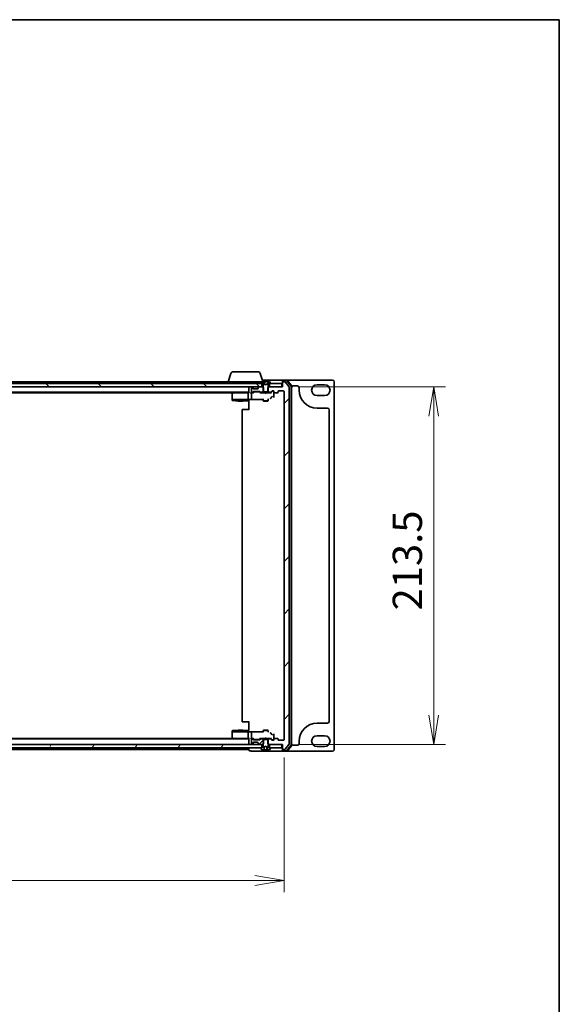
# Model space of a CAD drawing. Units: millimetres. Extents: x 7 to 8659, y 4 to 1971.
# Drawn here: x 2627 to 2950, y 1383 to 1971 of the extents above; entities that cross this region are included whole.
import ezdxf

# ---------------------------------------------------------------- set-up
doc = ezdxf.new("R2010")
doc.units = ezdxf.units.MM
doc.header["$LTSCALE"] = 0.5
doc.layers.get('Defpoints').update_dxf_attribs({"lineweight": 25})
for name, color, linetype, lineweight in [('Border (ISO)', 7, 'Continuous', 35), ('Dimension (ISO)', 7, 'Continuous', 18), ('Dimension (ISO) @ 1', 7, 'Continuous', 18), ('Hatch (ISO)', 1, 'Continuous', 18), ('Visible (ISO)', 7, 'Continuous', 35)]:
    doc.layers.add(name, color=color, linetype=linetype, lineweight=lineweight)
doc.styles.add('Note Text (TK)', font='MS PGothic.ttf')
doc.dimstyles.new('Default - Method 1b (TK)', dxfattribs={"dimscale": 0.5, "dimtxt": 2.5, "dimasz": 2.5, "dimexe": 1, "dimexo": 1.5, "dimgap": 1, "dimtad": 1, "dimrnd": 1e-08, "dimdsep": 46, "dimtxsty": 'Note Text (TK)', "dimblk": 'OPEN', "dimcen": 0.09, "dimdle": 5, "dimclrd": 100, "dimclre": 100, "dimclrt": 7, "dimadec": 1, "dimazin": 1, "dimtfac": 1, "dimtmove": 0, "dimatfit": 3, "dimldrblk": 'OPEN', "dimfxl": 1, "dimtolj": 1, "dimlwd": -1, "dimlwe": -1, "dimarcsym": 0})
pattern_1 = [(45, (111.25, -52), (-15.71545, 15.71545), [])]

# ---------------------------------------------------------------- blocks, each defined once
blk = doc.blocks.new('図面枠 tk図枠')
at = {"layer": 'Border (ISO)'}
for p, q in [((14.5, 289), (405.5, 289)), ((405.5, 289), (405.5, 8))]:
    blk.add_line(p, q, dxfattribs=at)
blk = doc.blocks.new('_Open')
at = {"color": 0, "linetype": 'ByBlock', "lineweight": -2}
for p, q in [((-1, 0.167), (0, 0)), ((-1, -0.167), (0, 0)), ((0, 0), (-1, 0))]:
    blk.add_line(p, q, dxfattribs=at)
blk = doc.blocks.new('*D26')
at = {"layer": 'Defpoints', "color": 0}
for p in [(2363.27, 1541.17), (2785.27, 1541.17), (2785.27, 1457.17)]:
    blk.add_point(p, dxfattribs=at)
at = {"layer": 'Dimension (ISO)', "color": 100}
for p, q in [((2363.27, 1530.67), (2363.27, 1450.17)), ((2785.27, 1530.67), (2785.27, 1450.17)), ((2380.77, 1457.17), (2767.77, 1457.17))]:
    blk.add_line(p, q, dxfattribs=at)
at = {"layer": 'Dimension (ISO)', "color": 100, "xscale": 17.5, "yscale": 17.5, "zscale": 17.5, "rotation": 180}
blk.add_blockref('_Open', (2363.27, 1457.17), dxfattribs=at)
at = {"layer": 'Dimension (ISO)', "color": 100, "xscale": 17.5, "yscale": 17.5, "zscale": 17.5}
blk.add_blockref('_Open', (2785.27, 1457.17), dxfattribs=at)
at = {"layer": 'Dimension (ISO)', "color": 7, "insert": (2556.28, 1472.92), "char_height": 17.5, "attachment_point": 4, "style": 'Note Text (TK)'}
blk.add_mtext('\\A1;422', dxfattribs=at)
blk = doc.blocks.new('*D27')
at = {"layer": 'Defpoints', "color": 0}
for p in [(2783.97, 1751.87), (2783.97, 1538.37), (2874.71, 1538.37)]:
    blk.add_point(p, dxfattribs=at)
at = {"layer": 'Dimension (ISO)', "color": 100}
for p, q in [((2794.47, 1751.87), (2881.71, 1751.87)), ((2874.71, 1734.37), (2874.71, 1555.87)), ((2794.47, 1538.37), (2881.71, 1538.37))]:
    blk.add_line(p, q, dxfattribs=at)
at = {"layer": 'Dimension (ISO)', "color": 100, "xscale": 17.5, "yscale": 17.5, "zscale": 17.5}
for p, rotation in [((2874.71, 1751.87), 90), ((2874.71, 1538.37), 270)]:
    blk.add_blockref('_Open', p, dxfattribs=dict(at, rotation=rotation))
at = {"layer": 'Dimension (ISO)', "color": 7, "insert": (2858.96, 1618.37), "char_height": 17.5, "attachment_point": 4, "rotation": 90, "style": 'Note Text (TK)'}
blk.add_mtext('\\A1;213.5', dxfattribs=at)

msp = doc.modelspace()

# ---------------------------------------------------------------- hatches: boundary and pattern name
at = {"layer": 'Hatch (ISO)'}
h = msp.add_hatch(dxfattribs=at)
h.set_pattern_fill('ANSI31', color=256, scale=177.8, angle=90.00021046, style=0)
h.set_pattern_definition([(135.0002, (111.25, -52), (-15.71539, -15.7155), [])])
h.paths.add_polyline_path([(2376.52426, 1753.8652), (2376.52426, 1751.8652), (2378.14999, 1751.8652), (2382.39852, 1751.8652), (2382.47426, 1751.8652), (2766.07426, 1751.8652), (2766.14999, 1751.8652), (2770.39852, 1751.8652), (2772.02426, 1751.8652), (2772.02426, 1753.8652), (2771.47426, 1753.8652), (2377.07426, 1753.8652)])
h = msp.add_hatch(dxfattribs=at)
h.set_pattern_fill('ANSI31', color=256, scale=177.8, style=0)
h.set_pattern_definition(pattern_1)
edge = h.paths.add_edge_path()
edge.add_ellipse((2784.57426, 1535.6652), major_axis=(0, -0.3), ratio=1, start_angle=270, end_angle=360)
edge.add_line((2784.57426, 1535.3652), (2785.63374, 1535.3652))
edge.add_ellipse((2785.63374, 1535.6652), major_axis=(0.3, 0), ratio=1, start_angle=270, end_angle=320.19442891)
edge.add_line((2785.86421, 1535.47314), (2788.20472, 1538.28175))
edge.add_ellipse((2787.97426, 1538.47381), major_axis=(0.19206, 0.23047), ratio=1, start_angle=270, end_angle=309.80557109)
edge.add_line((2788.27426, 1538.47381), (2788.27426, 1751.75658))
edge.add_ellipse((2787.97426, 1751.75658), major_axis=(0, 0.3), ratio=1, start_angle=270, end_angle=309.80557109)
edge.add_line((2788.20472, 1751.94864), (2785.86421, 1754.75725))
edge.add_ellipse((2785.63374, 1754.5652), major_axis=(-0.19206, 0.23047), ratio=1, start_angle=270, end_angle=320.19442891)
edge.add_line((2785.63374, 1754.8652), (2784.57426, 1754.8652))
edge.add_ellipse((2784.57426, 1754.5652), major_axis=(-0.3, 0), ratio=1, start_angle=270, end_angle=360)
edge.add_line((2784.27426, 1754.5652), (2784.27426, 1751.8652))
edge.add_line((2784.27426, 1751.8652), (2783.97426, 1751.8652))
edge.add_line((2783.97426, 1751.8652), (2776.52426, 1751.8652))
edge.add_line((2776.52426, 1751.8652), (2776.00376, 1751.8652))
edge.add_line((2776.00376, 1751.8652), (2775.77426, 1751.6357))
edge.add_line((2775.77426, 1751.6357), (2775.50376, 1751.3652))
edge.add_line((2775.50376, 1751.3652), (2775.50376, 1748.8652))
edge.add_line((2775.50376, 1748.8652), (2775.50376, 1748.5652))
edge.add_line((2775.50376, 1748.5652), (2777.09999, 1748.5652))
edge.add_ellipse((2777.09999, 1748.8652), major_axis=(0.3, 0), ratio=1, start_angle=270, end_angle=315)
edge.add_line((2777.31212, 1748.65306), (2777.93639, 1749.27733))
edge.add_ellipse((2778.14852, 1749.0652), major_axis=(0.21213, 0.21213), ratio=1, start_angle=45, end_angle=90, ccw=False)
edge.add_line((2778.14852, 1749.3652), (2778.97426, 1749.3652))
edge.add_ellipse((2778.97426, 1749.0652), major_axis=(0.3, 0), ratio=1, start_angle=0, end_angle=90, ccw=False)
edge.add_line((2779.27426, 1749.0652), (2779.27426, 1748.6652))
edge.add_ellipse((2779.57426, 1748.6652), major_axis=(0, -0.3), ratio=1, start_angle=270, end_angle=360)
edge.add_line((2779.57426, 1748.3652), (2781.47426, 1748.3652))
edge.add_ellipse((2781.47426, 1748.6652), major_axis=(0.3, 0), ratio=1, start_angle=270, end_angle=360)
edge.add_line((2781.77426, 1748.6652), (2781.77426, 1749.0652))
edge.add_ellipse((2782.07426, 1749.0652), major_axis=(0, 0.3), ratio=1, start_angle=0, end_angle=90, ccw=False)
edge.add_line((2782.07426, 1749.3652), (2784.97426, 1749.3652))
edge.add_ellipse((2784.97426, 1749.0652), major_axis=(0.3, 0), ratio=1, start_angle=0, end_angle=90, ccw=False)
edge.add_line((2785.27426, 1749.0652), (2785.27426, 1541.1652))
edge.add_ellipse((2784.97426, 1541.1652), major_axis=(0, -0.3), ratio=1, start_angle=0, end_angle=90, ccw=False)
edge.add_line((2784.97426, 1540.8652), (2782.07426, 1540.8652))
edge.add_ellipse((2782.07426, 1541.1652), major_axis=(-0.3, 0), ratio=1, start_angle=0, end_angle=90, ccw=False)
edge.add_line((2781.77426, 1541.1652), (2781.77426, 1541.5652))
edge.add_ellipse((2781.47426, 1541.5652), major_axis=(0, 0.3), ratio=1, start_angle=270, end_angle=360)
edge.add_line((2781.47426, 1541.8652), (2779.57426, 1541.8652))
edge.add_ellipse((2779.57426, 1541.5652), major_axis=(-0.3, 0), ratio=1, start_angle=270, end_angle=360)
edge.add_line((2779.27426, 1541.5652), (2779.27426, 1541.1652))
edge.add_ellipse((2778.97426, 1541.1652), major_axis=(0, -0.3), ratio=1, start_angle=0, end_angle=90, ccw=False)
edge.add_line((2778.97426, 1540.8652), (2778.14852, 1540.8652))
edge.add_ellipse((2778.14852, 1541.1652), major_axis=(-0.3, 0), ratio=1, start_angle=45, end_angle=90, ccw=False)
edge.add_line((2777.93639, 1540.95306), (2777.31212, 1541.57733))
edge.add_ellipse((2777.09999, 1541.3652), major_axis=(-0.21213, 0.21213), ratio=1, start_angle=270, end_angle=315)
edge.add_line((2777.09999, 1541.6652), (2775.50376, 1541.6652))
edge.add_line((2775.50376, 1541.6652), (2775.50376, 1541.3652))
edge.add_line((2775.50376, 1541.3652), (2775.50376, 1538.8652))
edge.add_line((2775.50376, 1538.8652), (2775.77426, 1538.5947))
edge.add_line((2775.77426, 1538.5947), (2776.00376, 1538.3652))
edge.add_line((2776.00376, 1538.3652), (2776.52426, 1538.3652))
edge.add_line((2776.52426, 1538.3652), (2783.97426, 1538.3652))
edge.add_line((2783.97426, 1538.3652), (2784.27426, 1538.3652))
edge.add_line((2784.27426, 1538.3652), (2784.27426, 1535.6652))
h = msp.add_hatch(dxfattribs=at)
h.set_pattern_fill('ANSI31', color=256, scale=177.8, style=0)
h.set_pattern_definition(pattern_1)
edge = h.paths.add_edge_path()
edge.add_ellipse((2770.07426, 1538.98946), major_axis=(0, -0.3), ratio=1, start_angle=270, end_angle=315)
edge.add_line((2769.86212, 1538.77733), (2770.18639, 1538.45306))
edge.add_ellipse((2770.39852, 1538.6652), major_axis=(0.21213, -0.21213), ratio=1, start_angle=270, end_angle=315)
edge.add_line((2770.39852, 1538.3652), (2772.02426, 1538.3652))
edge.add_line((2772.02426, 1538.3652), (2772.54476, 1538.3652))
edge.add_line((2772.54476, 1538.3652), (2772.77426, 1538.5947))
edge.add_line((2772.77426, 1538.5947), (2773.04476, 1538.8652))
edge.add_line((2773.04476, 1538.8652), (2773.04476, 1541.3652))
edge.add_line((2773.04476, 1541.3652), (2773.04476, 1541.6652))
edge.add_line((2773.04476, 1541.6652), (2771.44852, 1541.6652))
edge.add_ellipse((2771.44852, 1541.3652), major_axis=(-0.3, 0), ratio=1, start_angle=270, end_angle=315)
edge.add_line((2771.23639, 1541.57733), (2770.91212, 1541.25306))
edge.add_ellipse((2770.69999, 1541.4652), major_axis=(-0.21213, -0.21213), ratio=1, start_angle=45, end_angle=90, ccw=False)
edge.add_line((2770.69999, 1541.1652), (2767.19852, 1541.1652))
edge.add_ellipse((2767.19852, 1541.4652), major_axis=(-0.3, 0), ratio=1, start_angle=45, end_angle=90, ccw=False)
edge.add_line((2766.98639, 1541.25306), (2766.66212, 1541.57733))
edge.add_ellipse((2766.44999, 1541.3652), major_axis=(-0.21213, 0.21213), ratio=1, start_angle=270, end_angle=315)
edge.add_line((2766.44999, 1541.6652), (2766.07426, 1541.6652))
edge.add_ellipse((2766.07426, 1541.3652), major_axis=(-0.3, 0), ratio=1, start_angle=270, end_angle=360)
edge.add_line((2765.77426, 1541.3652), (2765.77426, 1538.6652))
edge.add_ellipse((2766.07426, 1538.6652), major_axis=(0, -0.3), ratio=1, start_angle=270, end_angle=360)
edge.add_line((2766.07426, 1538.3652), (2766.14999, 1538.3652))
edge.add_ellipse((2766.14999, 1538.6652), major_axis=(0.3, 0), ratio=1, start_angle=270, end_angle=315)
edge.add_line((2766.36212, 1538.45306), (2766.68639, 1538.77733))
edge.add_ellipse((2766.47426, 1538.98946), major_axis=(0.21213, 0.21213), ratio=1, start_angle=270, end_angle=315)
edge.add_line((2766.77426, 1538.98946), (2766.77426, 1539.3652))
edge.add_ellipse((2767.07426, 1539.3652), major_axis=(0, 0.3), ratio=1, start_angle=0, end_angle=90, ccw=False)
edge.add_line((2767.07426, 1539.6652), (2769.47426, 1539.6652))
edge.add_ellipse((2769.47426, 1539.3652), major_axis=(0.3, 0), ratio=1, start_angle=0, end_angle=90, ccw=False)
edge.add_line((2769.77426, 1539.3652), (2769.77426, 1538.98946))
h = msp.add_hatch(dxfattribs=at)
h.set_pattern_fill('ANSI31', color=256, scale=177.8, angle=14.99997778, style=0)
h.set_pattern_definition([(60, (111.25, -52), (-19.24741, 11.1125), [])])
h.paths.add_polyline_path([(2376.52426, 1538.3652), (2376.52426, 1536.3652), (2377.07426, 1536.3652), (2771.47426, 1536.3652), (2772.02426, 1536.3652), (2772.02426, 1538.3652), (2770.39852, 1538.3652), (2766.14999, 1538.3652), (2766.07426, 1538.3652), (2382.47426, 1538.3652), (2382.39852, 1538.3652), (2378.14999, 1538.3652)])

# ---------------------------------------------------------------- linework, layer by layer
at = {"layer": 'Visible (ISO)'}
for p, q in [((2753.45356, 1759.79622), (2751.97426, 1754.8652)), ((2754.8903, 1760.8652), (2769.65821, 1760.8652)), ((2771.09495, 1759.79622), (2772.51426, 1755.0652)), ((2772.02426, 1753.8652), (2376.52426, 1753.8652)), ((2376.52426, 1751.8652), (2772.02426, 1751.8652)), ((2751.77426, 1754.8652), (2576.65426, 1754.8652)), ((2751.77426, 1754.8652), (2771.89426, 1754.8652)), ((2751.77426, 1754.8652), (2751.77426, 1753.8652)), ((2764.27426, 1751.8652), (2764.27426, 1751.5652)), ((2764.27426, 1751.5652), (2764.27426, 1748.27733)), ((2765.77426, 1751.5652), (2765.77426, 1748.8652)), ((2766.14999, 1751.8652), (2766.07426, 1751.8652)), ((2766.68639, 1751.45306), (2766.36212, 1751.77733)), ((2770.18639, 1751.77733), (2769.86212, 1751.45306)), ((2772.54476, 1751.8652), (2770.39852, 1751.8652)), ((2771.37426, 1754.00591), (2771.37426, 1753.9652)), ((2771.9651, 1754.97419), (2771.40657, 1754.1149)), ((2771.47426, 1753.8652), (2772.27426, 1753.8652)), ((2772.02426, 1751.8652), (2772.02426, 1753.8652)), ((2772.21419, 1755.0652), (2772.13279, 1755.0652)), ((2772.98548, 1755.0652), (2772.21624, 1755.0652)), ((2784.57426, 1755.8652), (2772.27426, 1755.8652)), ((2772.27426, 1753.8652), (2772.77426, 1753.0652)), ((2773.04476, 1751.3652), (2772.54476, 1751.8652)), ((2772.77426, 1751.8652), (2772.54476, 1751.8652)), ((2773.30546, 1753.4909), (2772.66208, 1754.78745)), ((2772.77426, 1753.0652), (2772.77426, 1748.8652)), ((2772.98548, 1755.0652), (2773.7006, 1755.0652)), ((2774.27426, 1752.9652), (2773.32677, 1753.46898)), ((2774.36612, 1755.0652), (2773.7006, 1755.0652)), ((2773.75041, 1755.01955), (2773.84685, 1753.9173)), ((2775.22174, 1753.46898), (2774.27426, 1752.9652)), ((2774.49305, 1755.0652), (2774.36612, 1755.0652)), ((2774.49305, 1755.0652), (2775.4454, 1755.0652)), ((2775.88643, 1754.78745), (2775.24305, 1753.4909)), ((2776.2186, 1755.0652), (2775.4454, 1755.0652)), ((2776.00376, 1751.8652), (2775.50376, 1751.3652)), ((2775.77426, 1753.0652), (2776.27426, 1753.8652)), ((2775.77426, 1748.8652), (2775.77426, 1753.0652)), ((2776.00376, 1751.8652), (2775.77426, 1751.8652)), ((2784.27426, 1751.8652), (2776.00376, 1751.8652)), ((2776.33432, 1755.0652), (2776.2186, 1755.0652)), ((2776.27426, 1753.8652), (2777.07426, 1753.8652)), ((2776.41572, 1755.0652), (2776.33432, 1755.0652)), ((2783.97426, 1753.8652), (2776.52426, 1753.8652)), ((2776.52426, 1753.8652), (2776.52426, 1751.8652)), ((2776.52426, 1751.8652), (2783.97426, 1751.8652)), ((2777.14194, 1754.1149), (2776.58341, 1754.97419)), ((2777.17426, 1753.9652), (2777.17426, 1754.00591)), ((2783.97426, 1751.8652), (2783.97426, 1753.8652)), ((2784.27426, 1755.2652), (2784.27426, 1755.5652)), ((2784.27426, 1755.2652), (2784.27426, 1754.5652)), ((2784.27426, 1754.5652), (2784.27426, 1751.8652)), ((2786.83536, 1755.8652), (2784.57426, 1755.8652)), ((2786.69647, 1755.5652), (2784.57426, 1755.5652)), ((2785.63374, 1754.8652), (2784.57426, 1754.8652)), ((2788.20472, 1751.94864), (2785.86421, 1754.75725)), ((2814.27426, 1755.8652), (2786.83536, 1755.8652)), ((2789.40301, 1752.53904), (2786.92522, 1755.45929)), ((2789.70301, 1752.64917), (2787.06412, 1755.75929)), ((2788.27426, 1538.47381), (2788.27426, 1751.75658)), ((2789.47426, 1537.88544), (2789.47426, 1752.34495)), ((2789.77426, 1537.77532), (2789.77426, 1752.45507)), ((2790.77426, 1752.3652), (2793.27426, 1752.3652)), ((2805.02426, 1753.1152), (2809.52426, 1753.1152)), ((2815.27426, 1535.3652), (2815.27426, 1754.8652)), ((2384.27426, 1748.5652), (2764.27426, 1748.5652)), ((2393.34092, 1748.3652), (2755.20759, 1748.3652)), ((2754.27426, 1747.5152), (2754.27426, 1744.50592)), ((2755.12759, 1748.3052), (2754.39426, 1747.7552)), ((2755.47426, 1748.5652), (2755.12759, 1748.3052)), ((2755.18205, 1748.2208), (2755.33765, 1748.0652)), ((2763.89852, 1748.3652), (2755.30759, 1748.3652)), ((2763.77426, 1748.0652), (2763.77426, 1744.55341)), ((2764.27426, 1748.3652), (2763.89852, 1748.3652)), ((2766.07426, 1748.3652), (2765.69852, 1748.3652)), ((2765.77426, 1748.0652), (2765.77426, 1745.11148)), ((2766.07426, 1748.5652), (2766.44999, 1748.5652)), ((2766.95035, 1748.3652), (2766.07426, 1748.3652)), ((2766.66212, 1748.65306), (2766.98639, 1748.97733)), ((2766.77426, 1750.8652), (2766.77426, 1751.24093)), ((2766.77426, 1748.3652), (2767.18637, 1748.77731)), ((2769.47426, 1750.5652), (2767.07426, 1750.5652)), ((2767.19852, 1749.0652), (2770.69999, 1749.0652)), ((2767.54196, 1748.8652), (2767.39855, 1748.8652)), ((2770.35655, 1748.8652), (2767.54196, 1748.8652)), ((2769.77426, 1751.24093), (2769.77426, 1750.8652)), ((2770.49996, 1748.8652), (2770.35655, 1748.8652)), ((2771.12426, 1748.3652), (2770.71214, 1748.77731)), ((2770.91212, 1748.97733), (2771.23639, 1748.65306)), ((2773.77426, 1748.3652), (2770.94816, 1748.3652)), ((2771.44852, 1748.5652), (2773.04476, 1748.5652)), ((2772.77426, 1748.8652), (2775.77426, 1748.8652)), ((2772.77426, 1748.5652), (2772.77426, 1748.3652)), ((2773.04476, 1748.5652), (2773.04476, 1751.3652)), ((2775.50376, 1748.5652), (2773.04476, 1748.5652)), ((2773.83426, 1748.3052), (2773.77426, 1748.3652)), ((2774.27426, 1747.8652), (2773.83426, 1748.3052)), ((2774.27426, 1747.8652), (2774.71426, 1748.3052)), ((2774.77426, 1748.3652), (2774.71426, 1748.3052)), ((2777.60035, 1748.3652), (2774.77426, 1748.3652)), ((2775.50376, 1751.3652), (2775.50376, 1748.5652)), ((2775.50376, 1748.5652), (2777.09999, 1748.5652)), ((2775.77426, 1748.5652), (2775.77426, 1748.3652)), ((2777.31212, 1748.65306), (2777.93639, 1749.27733)), ((2777.35855, 1745.15149), (2778.08884, 1745.88278)), ((2778.13637, 1749.07731), (2777.42426, 1748.3652)), ((2778.14852, 1749.3652), (2778.97426, 1749.3652)), ((2778.48505, 1749.1652), (2778.34855, 1749.1652)), ((2778.97426, 1749.1652), (2778.48505, 1749.1652)), ((2779.27426, 1749.0652), (2779.27426, 1748.6652)), ((2779.27426, 1747.08573), (2779.27426, 1748.6652)), ((2779.27426, 1745.54341), (2779.27426, 1747.08573)), ((2779.57426, 1748.3652), (2781.47426, 1748.3652)), ((2781.77426, 1748.6652), (2781.77426, 1749.0652)), ((2782.07426, 1749.3652), (2784.97426, 1749.3652)), ((2785.27426, 1749.0652), (2785.27426, 1541.1652)), ((2794.27426, 1751.3652), (2794.27426, 1749.8652)), ((2809.52426, 1746.6152), (2805.02426, 1746.6152)), ((2754.27426, 1744.50592), (2754.27426, 1744.3652)), ((2754.27426, 1744.3652), (2754.27426, 1744.19767)), ((2754.30941, 1744.3652), (2754.27426, 1744.3652)), ((2754.27426, 1744.19767), (2754.27426, 1743.91914)), ((2754.38425, 1744.3652), (2754.30941, 1744.3652)), ((2755.16905, 1744.3652), (2754.38425, 1744.3652)), ((2754.5664, 1743.61925), (2756.33722, 1743.57284)), ((2755.33765, 1744.3652), (2755.16905, 1744.3652)), ((2755.33765, 1744.3652), (2763.80427, 1744.3652)), ((2756.34508, 1743.57274), (2757.77426, 1743.57274)), ((2757.77426, 1743.81865), (2757.77426, 1743.5152)), ((2757.77426, 1743.5152), (2760.77426, 1743.5152)), ((2758.08098, 1743.36183), (2757.77426, 1743.5152)), ((2760.46753, 1743.36183), (2758.08098, 1743.36183)), ((2760.46753, 1743.36183), (2760.77426, 1743.5152)), ((2760.77426, 1743.81865), (2760.77426, 1743.5152)), ((2760.77426, 1743.57274), (2764.27426, 1743.57274)), ((2765.5231, 1744.3652), (2763.80427, 1744.3652)), ((2764.27426, 1743.60627), (2764.27426, 1742.60764)), ((2764.27426, 1738.0652), (2764.27426, 1742.60764)), ((2765.68282, 1744.34272), (2772.77426, 1744.34272)), ((2765.77426, 1745.11148), (2765.77426, 1744.66934)), ((2772.47426, 1744.34272), (2772.47426, 1744.22911)), ((2772.77426, 1744.60476), (2772.77426, 1743.5152)), ((2772.77426, 1743.5152), (2775.77426, 1743.5152)), ((2773.08098, 1743.36183), (2772.77426, 1743.5152)), ((2775.46753, 1743.36183), (2773.08098, 1743.36183)), ((2775.46753, 1743.36183), (2775.77426, 1743.5152)), ((2775.77426, 1744.60476), (2775.77426, 1743.5152)), ((2760.27426, 1738.0652), (2760.27426, 1552.1652)), ((2760.57426, 1738.3652), (2760.63283, 1738.3652)), ((2761.33994, 1738.3652), (2760.63283, 1738.3652)), ((2761.33994, 1738.3652), (2761.48136, 1738.3652)), ((2764.27426, 1738.3652), (2761.48136, 1738.3652)), ((2805.02426, 1739.1152), (2811.27426, 1739.1152)), ((2812.27426, 1738.1152), (2812.27426, 1552.1152)), ((2760.63283, 1551.8652), (2760.57426, 1551.8652)), ((2760.63283, 1551.8652), (2761.33994, 1551.8652)), ((2761.48136, 1551.8652), (2761.33994, 1551.8652)), ((2761.48136, 1551.8652), (2764.27426, 1551.8652)), ((2764.27426, 1547.62275), (2764.27426, 1552.1652)), ((2754.27426, 1546.31125), (2754.27426, 1546.03272)), ((2754.27426, 1546.03272), (2754.27426, 1545.8652)), ((2754.27426, 1545.8652), (2754.27426, 1545.72447)), ((2754.27426, 1545.8652), (2754.30941, 1545.8652)), ((2754.30941, 1545.8652), (2754.38425, 1545.8652)), ((2754.38425, 1545.8652), (2755.16905, 1545.8652)), ((2756.33722, 1546.65755), (2754.5664, 1546.61114)), ((2755.16905, 1545.8652), (2755.33765, 1545.8652)), ((2763.80427, 1545.8652), (2755.33765, 1545.8652)), ((2757.77426, 1546.65765), (2756.34508, 1546.65765)), ((2758.08098, 1546.86856), (2757.77426, 1546.7152)), ((2760.77426, 1546.7152), (2757.77426, 1546.7152)), ((2757.77426, 1546.41174), (2757.77426, 1546.7152)), ((2758.08098, 1546.86856), (2760.46753, 1546.86856)), ((2760.46753, 1546.86856), (2760.77426, 1546.7152)), ((2760.77426, 1546.41174), (2760.77426, 1546.7152)), ((2764.27426, 1546.65765), (2760.77426, 1546.65765)), ((2763.80427, 1545.8652), (2765.5231, 1545.8652)), ((2764.27426, 1547.62275), (2764.27426, 1546.62412)), ((2772.77426, 1545.88767), (2765.68282, 1545.88767)), ((2772.47426, 1546.00128), (2772.47426, 1545.88767)), ((2773.08098, 1546.86856), (2772.77426, 1546.7152)), ((2775.77426, 1546.7152), (2772.77426, 1546.7152)), ((2772.77426, 1545.62563), (2772.77426, 1546.7152)), ((2773.08098, 1546.86856), (2775.46753, 1546.86856)), ((2775.46753, 1546.86856), (2775.77426, 1546.7152)), ((2775.77426, 1545.62563), (2775.77426, 1546.7152)), ((2811.27426, 1551.1152), (2805.02426, 1551.1152)), ((2764.27426, 1541.6652), (2384.27426, 1541.6652)), ((2755.20759, 1541.8652), (2393.34092, 1541.8652)), ((2754.27426, 1545.72447), (2754.27426, 1542.7152)), ((2754.39426, 1542.4752), (2755.12759, 1541.9252)), ((2755.12759, 1541.9252), (2755.47426, 1541.6652)), ((2755.33765, 1542.1652), (2755.18205, 1542.00959)), ((2755.30759, 1541.8652), (2763.89852, 1541.8652)), ((2763.77426, 1545.67698), (2763.77426, 1542.1652)), ((2763.89852, 1541.8652), (2764.27426, 1541.8652)), ((2764.27426, 1541.95306), (2764.27426, 1538.6652)), ((2765.69852, 1541.8652), (2766.07426, 1541.8652)), ((2765.77426, 1545.56105), (2765.77426, 1545.11891)), ((2765.77426, 1545.11891), (2765.77426, 1542.1652)), ((2765.77426, 1541.3652), (2765.77426, 1538.6652)), ((2766.07426, 1541.8652), (2766.95035, 1541.8652)), ((2766.44999, 1541.6652), (2766.07426, 1541.6652)), ((2766.98639, 1541.25306), (2766.66212, 1541.57733)), ((2767.18637, 1541.45308), (2766.77426, 1541.8652)), ((2770.69999, 1541.1652), (2767.19852, 1541.1652)), ((2767.39855, 1541.3652), (2767.54196, 1541.3652)), ((2767.54196, 1541.3652), (2770.35655, 1541.3652)), ((2770.35655, 1541.3652), (2770.49996, 1541.3652)), ((2770.71214, 1541.45308), (2771.12426, 1541.8652)), ((2771.23639, 1541.57733), (2770.91212, 1541.25306)), ((2770.94816, 1541.8652), (2773.77426, 1541.8652)), ((2773.04476, 1541.6652), (2771.44852, 1541.6652)), ((2772.77426, 1541.6652), (2772.77426, 1541.8652)), ((2775.77426, 1541.3652), (2772.77426, 1541.3652)), ((2772.77426, 1541.3652), (2772.77426, 1537.1652)), ((2773.04476, 1538.8652), (2773.04476, 1541.6652)), ((2773.04476, 1541.6652), (2775.50376, 1541.6652)), ((2773.77426, 1541.8652), (2773.83426, 1541.9252)), ((2774.27426, 1542.3652), (2773.83426, 1541.9252)), ((2774.27426, 1542.3652), (2774.71426, 1541.9252)), ((2774.71426, 1541.9252), (2774.77426, 1541.8652)), ((2774.77426, 1541.8652), (2777.60035, 1541.8652)), ((2777.09999, 1541.6652), (2775.50376, 1541.6652)), ((2775.50376, 1541.6652), (2775.50376, 1538.8652)), ((2775.77426, 1541.6652), (2775.77426, 1541.8652)), ((2775.77426, 1537.1652), (2775.77426, 1541.3652)), ((2777.93639, 1540.95306), (2777.31212, 1541.57733)), ((2778.08884, 1544.34761), (2777.35855, 1545.0789)), ((2777.42426, 1541.8652), (2778.13637, 1541.15308)), ((2778.97426, 1540.8652), (2778.14852, 1540.8652)), ((2778.34855, 1541.0652), (2778.48505, 1541.0652)), ((2778.48505, 1541.0652), (2778.97426, 1541.0652)), ((2779.27426, 1543.14466), (2779.27426, 1544.68698)), ((2779.27426, 1541.5652), (2779.27426, 1543.14466)), ((2779.27426, 1541.5652), (2779.27426, 1541.1652)), ((2781.47426, 1541.8652), (2779.57426, 1541.8652)), ((2781.77426, 1541.1652), (2781.77426, 1541.5652)), ((2784.97426, 1540.8652), (2782.07426, 1540.8652)), ((2794.27426, 1540.3652), (2794.27426, 1538.8652)), ((2805.02426, 1543.6152), (2809.52426, 1543.6152)), ((2772.02426, 1538.3652), (2376.52426, 1538.3652)), ((2376.52426, 1536.3652), (2772.02426, 1536.3652)), ((2576.65426, 1535.3652), (2764.27426, 1535.3652)), ((2764.27426, 1538.6652), (2764.27426, 1538.3652)), ((2764.27426, 1536.3652), (2764.27426, 1535.6652)), ((2764.27426, 1535.6652), (2764.27426, 1535.3652)), ((2764.27426, 1535.3652), (2764.27426, 1534.9652)), ((2764.57426, 1534.6652), (2765.27426, 1534.6652)), ((2765.27426, 1534.9652), (2765.27426, 1534.6652)), ((2765.57426, 1534.3652), (2769.27426, 1534.3652)), ((2766.07426, 1538.3652), (2766.14999, 1538.3652)), ((2766.36212, 1538.45306), (2766.68639, 1538.77733)), ((2766.77426, 1538.98946), (2766.77426, 1539.3652)), ((2767.07426, 1539.6652), (2769.47426, 1539.6652)), ((2769.27426, 1534.3652), (2784.57426, 1534.3652)), ((2769.77426, 1539.3652), (2769.77426, 1538.98946)), ((2769.86212, 1538.77733), (2770.18639, 1538.45306)), ((2770.39852, 1538.3652), (2772.54476, 1538.3652)), ((2771.37426, 1536.2652), (2771.37426, 1536.22448)), ((2771.40657, 1536.11549), (2771.9651, 1535.2562)), ((2772.27426, 1536.3652), (2771.47426, 1536.3652)), ((2772.02426, 1536.3652), (2772.02426, 1538.3652)), ((2772.13279, 1535.1652), (2773.23651, 1535.1652)), ((2772.77426, 1537.1652), (2772.27426, 1536.3652)), ((2772.54476, 1538.3652), (2773.04476, 1538.8652)), ((2772.54476, 1538.3652), (2772.77426, 1538.3652)), ((2773.23651, 1535.1652), (2773.35073, 1535.1652)), ((2774.47967, 1535.1652), (2773.35073, 1535.1652)), ((2773.5051, 1536.85623), (2774.27426, 1537.2652)), ((2774.27426, 1537.2652), (2775.04341, 1536.85623)), ((2774.47967, 1535.1652), (2774.84624, 1535.1652)), ((2774.84624, 1535.1652), (2775.11266, 1535.1652)), ((2775.06285, 1535.21084), (2774.92555, 1536.78011)), ((2775.312, 1535.1652), (2775.11266, 1535.1652)), ((2775.312, 1535.1652), (2776.41572, 1535.1652)), ((2775.50376, 1538.8652), (2776.00376, 1538.3652)), ((2775.77426, 1538.3652), (2776.00376, 1538.3652)), ((2776.27426, 1536.3652), (2775.77426, 1537.1652)), ((2776.00376, 1538.3652), (2784.27426, 1538.3652)), ((2777.07426, 1536.3652), (2776.27426, 1536.3652)), ((2783.97426, 1538.3652), (2776.52426, 1538.3652)), ((2776.52426, 1538.3652), (2776.52426, 1536.3652)), ((2776.52426, 1536.3652), (2783.97426, 1536.3652)), ((2776.58341, 1535.2562), (2777.14194, 1536.11549)), ((2777.17426, 1536.22448), (2777.17426, 1536.2652)), ((2783.97426, 1536.3652), (2783.97426, 1538.3652)), ((2784.27426, 1538.3652), (2784.27426, 1535.6652)), ((2784.27426, 1535.6652), (2784.27426, 1534.9652)), ((2784.27426, 1534.6652), (2784.27426, 1534.9652)), ((2784.57426, 1535.3652), (2785.63374, 1535.3652)), ((2784.57426, 1534.6652), (2786.69647, 1534.6652)), ((2784.57426, 1534.3652), (2786.83536, 1534.3652)), ((2785.86421, 1535.47314), (2788.20472, 1538.28175)), ((2786.83536, 1534.3652), (2814.27426, 1534.3652)), ((2786.92522, 1534.7711), (2789.40301, 1537.69135)), ((2787.06412, 1534.4711), (2789.70301, 1537.58123)), ((2793.27426, 1537.8652), (2790.77426, 1537.8652)), ((2809.52426, 1537.1152), (2805.02426, 1537.1152))]:
    msp.add_line(p, q, dxfattribs=at)
for centre, radius, start, end in [((2754.8903, 1759.3652), 1.5, 90, 163.30075577), ((2769.65821, 1759.3652), 1.5, 16.69924423, 90), ((2764.57426, 1751.5652), 0.3, 90, 180), ((2766.07426, 1751.5652), 0.3, 90, 180), ((2766.14999, 1751.5652), 0.3, 45, 90), ((2766.47426, 1751.24093), 0.3, 0, 45), ((2770.07426, 1751.24093), 0.3, 135, 180), ((2770.39852, 1751.5652), 0.3, 90, 135), ((2771.57426, 1754.00591), 0.2, 146.97613244, 180), ((2771.47426, 1753.9652), 0.1, 180, 270), ((2772.13279, 1754.8652), 0.2, 90, 146.97613244), ((2772.21419, 1754.5652), 0.5, 26.39170322, 90), ((2773.35025, 1753.51313), 0.05, 206.39170322, 242), ((2773.7006, 1755.0152), 0.05, 5, 90), ((2775.19827, 1753.51313), 0.05, 298, 333.60829678), ((2776.33432, 1754.5652), 0.5, 90, 153.60829678), ((2776.41572, 1754.8652), 0.2, 33.02386756, 90), ((2777.07426, 1753.9652), 0.1, 270, 0), ((2776.97426, 1754.00591), 0.2, 0, 33.02386756), ((2784.57426, 1755.5652), 0.3, 90, 180), ((2784.57426, 1755.2652), 0.3, 90, 180), ((2784.57426, 1754.5652), 0.3, 90, 180), ((2785.63374, 1754.5652), 0.3, 39.80557109, 90), ((2786.69647, 1755.2652), 0.3, 40.31410016, 90), ((2786.83536, 1755.5652), 0.3, 40.31410016, 90), ((2787.97426, 1751.75658), 0.3, 0, 39.80557109), ((2789.17426, 1752.34495), 0.3, 0, 40.31410016), ((2789.47426, 1752.45507), 0.3, 0, 40.31410016), ((2790.77426, 1751.3652), 1, 90, 180), ((2793.27426, 1751.3652), 1, 0, 90), ((2805.02426, 1749.8652), 3.25, 90, 270), ((2809.52426, 1749.8652), 3.25, 270, 90), ((2814.27426, 1754.8652), 1, 0, 90), ((2754.57426, 1747.5152), 0.3, 126.86989765, 180), ((2755.30759, 1748.0652), 0.3, 113.43798421, 126.86989765), ((2755.30759, 1748.0652), 0.3, 90, 113.43798421), ((2766.07426, 1748.8652), 0.3, 180, 270), ((2766.07426, 1748.0652), 0.3, 148.7555453, 180), ((2766.07426, 1748.0652), 0.3, 90, 113.43798421), ((2766.44999, 1748.8652), 0.3, 270, 315), ((2767.07426, 1750.8652), 0.3, 180, 270), ((2767.19852, 1748.7652), 0.3, 90, 135), ((2769.47426, 1750.8652), 0.3, 270, 0), ((2770.69999, 1748.7652), 0.3, 45, 90), ((2771.44852, 1748.8652), 0.3, 225, 270), ((2777.09999, 1748.8652), 0.3, 270, 315), ((2778.14852, 1749.0652), 0.3, 90, 135), ((2778.97426, 1749.0652), 0.3, 0, 90), ((2778.97426, 1748.8652), 0.3, 0, 90), ((2779.57426, 1748.6652), 0.3, 180, 270), ((2781.47426, 1748.6652), 0.3, 270, 0), ((2782.07426, 1749.0652), 0.3, 90, 180), ((2784.97426, 1749.0652), 0.3, 0, 90), ((2805.02426, 1749.8652), 10.75, 180, 270), ((2754.57426, 1743.91914), 0.3, 180, 268.49897121), ((2756.34508, 1743.87274), 0.3, 268.49897121, 270), ((2760.57426, 1738.0652), 0.3, 90, 180), ((2811.27426, 1738.1152), 1, 0, 90), ((2760.57426, 1552.1652), 0.3, 180, 270), ((2811.27426, 1552.1152), 1, 270, 0), ((2754.57426, 1546.31125), 0.3, 91.50102879, 180), ((2756.34508, 1546.35765), 0.3, 90, 91.50102879), ((2805.02426, 1540.3652), 10.75, 90, 180), ((2754.57426, 1542.7152), 0.3, 180, 233.13010235), ((2755.30759, 1542.1652), 0.3, 233.13010235, 246.56202126), ((2755.30759, 1542.1652), 0.3, 246.56200442, 270), ((2766.07426, 1542.1652), 0.3, 180, 211.24446161), ((2766.07426, 1541.3652), 0.3, 90, 180), ((2766.07426, 1542.1652), 0.3, 246.56201579, 270), ((2766.44999, 1541.3652), 0.3, 45, 90), ((2767.19852, 1541.4652), 0.3, 225, 270), ((2770.69999, 1541.4652), 0.3, 270, 315), ((2771.44852, 1541.3652), 0.3, 90, 135), ((2777.09999, 1541.3652), 0.3, 45, 90), ((2778.14852, 1541.1652), 0.3, 225, 270), ((2778.97426, 1541.3652), 0.3, 270, 0), ((2778.97426, 1541.1652), 0.3, 270, 0), ((2779.57426, 1541.5652), 0.3, 90, 180), ((2781.47426, 1541.5652), 0.3, 0, 90), ((2782.07426, 1541.1652), 0.3, 180, 270), ((2784.97426, 1541.1652), 0.3, 270, 0), ((2805.02426, 1540.3652), 3.25, 90, 270), ((2809.52426, 1540.3652), 3.25, 270, 90), ((2764.57426, 1538.6652), 0.3, 180, 270), ((2764.57426, 1534.9652), 0.3, 180, 270), ((2765.57426, 1534.6652), 0.3, 180, 270), ((2766.07426, 1538.6652), 0.3, 180, 270), ((2766.14999, 1538.6652), 0.3, 270, 315), ((2766.47426, 1538.98946), 0.3, 315, 0), ((2767.07426, 1539.3652), 0.3, 90, 180), ((2769.47426, 1539.3652), 0.3, 0, 90), ((2770.07426, 1538.98946), 0.3, 180, 225), ((2770.39852, 1538.6652), 0.3, 225, 270), ((2771.47426, 1536.2652), 0.1, 90, 180), ((2771.57426, 1536.22448), 0.2, 180, 213.02386756), ((2772.13279, 1535.3652), 0.2, 213.02386756, 270), ((2775.11266, 1535.2152), 0.05, 185, 270), ((2776.41572, 1535.3652), 0.2, 270, 326.97613244), ((2777.07426, 1536.2652), 0.1, 0, 90), ((2776.97426, 1536.22448), 0.2, 326.97613244, 0), ((2784.57426, 1535.6652), 0.3, 180, 270), ((2784.57426, 1534.9652), 0.3, 180, 270), ((2784.57426, 1534.6652), 0.3, 180, 270), ((2785.63374, 1535.6652), 0.3, 270, 320.19442891), ((2786.69647, 1534.9652), 0.3, 270, 319.68589984), ((2786.83536, 1534.6652), 0.3, 270, 319.68589984), ((2787.97426, 1538.47381), 0.3, 320.19442891, 0), ((2789.17426, 1537.88544), 0.3, 319.68589984, 0), ((2789.47426, 1537.77532), 0.3, 319.68589984, 0), ((2790.77426, 1538.8652), 1, 180, 270), ((2793.27426, 1538.8652), 1, 270, 0), ((2814.27426, 1535.3652), 1, 270, 0)]:
    msp.add_arc(centre, radius, start, end, dxfattribs=at)
for centre, major_axis, ratio, start_param, end_param in [((2755.33765, 1748.08774), (0.24115, 0.48229), 0.37002441, 1.47901306, 1.753739894), ((2763.89852, 1748.0652), (0, -0.3), 0.414213562, 3.141592654, 4.71238898), ((2764.57426, 1748.0652), (-0.27716, 0.27716), 0.414213562, 0.392699082, 1.178097245), ((2765.39852, 1748.0652), (0.27716, 0.27716), 0.414213562, 1.178097245, 1.963495408), ((2765.69852, 1748.0652), (-0.42426, 0), 0.707106781, 4.71238898, 5.497787144), ((2766.07426, 1748.08774), (-0.25155, 0.48303), 0.33843751, 1.121615625, 1.396342459), ((2766.10648, 1748.0652), (-0.64874, 0.20444), 0.33843751, 4.818639154, 5.053070268), ((2767.05348, 1748.0652), (0.12456, -0.29583), 0.400410446, 2.331066929, 2.974568038), ((2767.39855, 1748.5652), (-0.30004, 0), 0.999850756, 4.71238898, 5.497861771), ((2770.49996, 1748.5652), (0.30004, 0), 0.999850756, 0.785323536, 1.570796327), ((2770.84503, 1748.0652), (-0.12456, -0.29583), 0.400410446, 3.308617269, 3.952118378), ((2777.70348, 1748.0652), (0.12456, -0.29583), 0.400410446, 2.331066929, 2.974568038), ((2778.08884, 1745.86706), (0.2999, 0.30072), 0.026149986, 1.301951482, 1.544580526), ((2778.34855, 1748.8652), (-0.30004, 0), 0.999850756, 4.71238898, 5.497861771), ((2778.08884, 1746.29191), (-0.19264, -0.43145), 0.533024592, 0.93992778, 1.804447454), ((2764.19852, 1744.56452), (-0.42397, -0.02222), 0.70662175, 6.246169745, 6.261514061), ((2763.89852, 1744.5488), (0.00786, -0.29998), 0.413811944, 4.701553357, 5.360165332), ((2765.69852, 1744.64314), (-0.42397, -0.02222), 0.70662175, 1.107522521, 1.496765203), ((2766.07426, 1744.68506), (-0.21213, -0.22354), 0.948964567, 5.497787144, 5.534802706), ((2766.07426, 1744.66283), (0.21984, -0.20862), 0.978519053, 3.926990817, 5.460771582), ((2776.94999, 1745.15149), (-0.21761, -0.21761), 0.948964567, 0.811578102, 1.596976266), ((2777.37426, 1745.15149), (-0.2999, -0.2999), 0.026185922, 4.738568919, 5.471607205), ((2763.89852, 1545.68159), (0.00786, 0.29998), 0.413811944, 0.923019975, 1.58163195), ((2765.69852, 1545.58726), (-0.42397, 0.02222), 0.70662175, 4.786420104, 5.175662786), ((2766.07426, 1545.56756), (0.21984, 0.20862), 0.978519053, 0.822413725, 2.35619449), ((2755.33765, 1542.14265), (0.24115, -0.48229), 0.37002441, 4.529445413, 4.804172247), ((2764.19852, 1545.66587), (-0.42397, 0.02222), 0.70662175, 0.021671246, 0.037015562), ((2763.89852, 1542.1652), (0, 0.3), 0.414213562, 1.570796327, 3.141592654), ((2764.57426, 1542.1652), (-0.27716, -0.27716), 0.414213562, 5.105088062, 5.890486225), ((2765.39852, 1542.1652), (0.27716, -0.27716), 0.414213562, 4.319689899, 5.105088062), ((2765.69852, 1542.1652), (-0.42426, 0), 0.707106781, 0.785398163, 1.570796327), ((2766.07426, 1545.54533), (0.21213, -0.22354), 0.948964567, 3.889975255, 3.926990817), ((2766.07426, 1542.14265), (-0.25155, -0.48303), 0.33843751, 4.886842848, 5.161569735), ((2766.10648, 1542.1652), (-0.64874, -0.20444), 0.33843751, 1.230115039, 1.464546153), ((2767.05348, 1542.1652), (0.12456, 0.29583), 0.400410446, 3.308617269, 3.952118378), ((2767.39855, 1541.6652), (-0.30004, 0), 0.999850756, 0.785323536, 1.570796327), ((2770.49996, 1541.6652), (0.30004, 0), 0.999850756, 4.71238898, 5.497861771), ((2770.84503, 1542.1652), (-0.12456, 0.29583), 0.400410446, 2.331066929, 2.974568038), ((2776.94999, 1545.0789), (0.21761, -0.21761), 0.948964567, 1.544616388, 2.330014551), ((2777.37426, 1545.0789), (-0.2999, 0.2999), 0.026185922, 0.811578102, 1.544616388), ((2777.70348, 1542.1652), (0.12456, 0.29583), 0.400410446, 3.308617269, 3.952118378), ((2778.08884, 1544.36333), (0.2999, -0.30072), 0.026149986, 4.738604781, 4.981233825), ((2778.34855, 1541.3652), (-0.30004, 0), 0.999850756, 0.785323536, 1.570796327), ((2778.08884, 1543.93848), (-0.19264, 0.43145), 0.533024592, 4.478737853, 5.343257527)]:
    msp.add_ellipse(centre, major_axis=major_axis, ratio=ratio, start_param=start_param, end_param=end_param, dxfattribs=at)
for points, knots in [([(2755.18205, 1748.2208), (2755.17898, 1748.2445), (2755.17788, 1748.26846), (2755.17947, 1748.3076), (2755.18308, 1748.32744), (2755.18826, 1748.34044)], [0.17254787302, 0.17254787302, 0.17254787302, 0.17254787302, 0.18054021457, 0.18054021457, 0.18994054587, 0.18994054587, 0.18994054587, 0.18994054587]), ([(2765.95493, 1748.34044), (2765.94867, 1748.33773), (2765.94259, 1748.33484), (2765.91009, 1748.31808), (2765.88094, 1748.29659), (2765.84479, 1748.25963), (2765.82943, 1748.24003), (2765.81777, 1748.2208)], [0.25088675713, 0.25088675713, 0.25088675713, 0.25088675713, 0.25287796936, 0.25287796936, 0.26195841823, 0.26195841823, 0.26838803202, 0.26838803202, 0.26838803202, 0.26838803202]), ([(2755.18826, 1541.88995), (2755.18718, 1541.89266), (2755.18619, 1541.89555), (2755.18122, 1541.91231), (2755.17843, 1541.9338), (2755.17832, 1541.97076), (2755.17956, 1541.99036), (2755.18205, 1542.00959)], [0.25088676602, 0.25088676602, 0.25088676602, 0.25088676602, 0.25287796936, 0.25287796936, 0.26195841823, 0.26195841823, 0.26838803202, 0.26838803202, 0.26838803202, 0.26838803202]), ([(2765.95493, 1541.88995), (2765.94939, 1541.89235), (2765.9439, 1541.89492), (2765.90999, 1541.91214), (2765.88374, 1541.93151), (2765.84642, 1541.96872), (2765.82995, 1541.9895), (2765.81777, 1542.00959)], [0.38103121919, 0.38103121919, 0.38103121919, 0.38103121919, 0.38274190298, 0.38274190298, 0.39176165425, 0.39176165425, 0.39855363269, 0.39855363269, 0.39855363269, 0.39855363269]), ([(2773.23651, 1535.1652), (2773.24516, 1535.1652), (2773.25541, 1535.16685), (2773.2706, 1535.1723), (2773.27846, 1535.17667), (2773.28897, 1535.1858), (2773.29377, 1535.19185), (2773.29835, 1535.20156), (2773.29977, 1535.20629), (2773.30027, 1535.21084)], [0.025825783008, 0.025825783008, 0.025825783008, 0.025825783008, 0.028420711136, 0.028420711136, 0.030668324014, 0.030668324014, 0.032598705645, 0.032598705645, 0.03388799985, 0.03388799985, 0.03388799985, 0.03388799985]), ([(2773.46961, 1536.80738), (2773.47018, 1536.8129), (2773.47169, 1536.8183), (2773.47625, 1536.82873), (2773.47938, 1536.83372), (2773.4891, 1536.84561), (2773.49667, 1536.85175), (2773.5051, 1536.85623)], [-0.006288796213, -0.006288796213, -0.006288796213, -0.006288796213, -0.004615179645, -0.004615179645, -0.002862361886, -0.002862361886, 0, 0, 0, 0]), ([(2775.04341, 1536.85623), (2775.04982, 1536.85282), (2775.05574, 1536.84845), (2775.06589, 1536.83826), (2775.07018, 1536.83244), (2775.07626, 1536.8202), (2775.07823, 1536.81388), (2775.0789, 1536.80738)], [-0.00625635738, -0.00625635738, -0.00625635738, -0.00625635738, -0.004089796978, -0.004089796978, -0.001959327901, -0.001959327901, 0, 0, 0, 0]), ([(2775.24824, 1535.21084), (2775.24874, 1535.20629), (2775.25016, 1535.20156), (2775.25474, 1535.19185), (2775.25954, 1535.1858), (2775.27005, 1535.17667), (2775.27791, 1535.1723), (2775.2931, 1535.16685), (2775.30335, 1535.1652), (2775.312, 1535.1652)], [0.000421558765, 0.000421558765, 0.000421558765, 0.000421558765, 0.001710852969, 0.001710852969, 0.003641234601, 0.003641234601, 0.005888847478, 0.005888847478, 0.008483775607, 0.008483775607, 0.008483775607, 0.008483775607])]:
    msp.add_open_spline(points, degree=3, knots=knots, dxfattribs=at)
for points, weights in [([(2773.30027, 1535.21084), (2773.37887, 1535.92497), (2773.46961, 1536.80738)], [1, 1.00389575689, 1.00018841793]), ([(2775.0789, 1536.80738), (2775.16964, 1535.92497), (2775.24824, 1535.21084)], [1.00018841793, 1.00389575691, 1])]:
    msp.add_rational_spline(points, weights, degree=2, dxfattribs=at)

# ---------------------------------------------------------------- block references
at = {"xscale": 7, "yscale": 7, "zscale": 7}
msp.add_blockref('図面枠 tk図枠', (111.25, -52), dxfattribs=at)

# ---------------------------------------------------------------- dimensions: what is measured, and where the dimension line sits
at = {"layer": 'Dimension (ISO) @ 1', "color": 100}
dim = msp.add_linear_dim(base=(2874.70842, 1538.3652), p1=(2783.97426, 1751.8652), p2=(2783.97426, 1538.3652), angle=90, dimstyle='Default - Method 1b (TK)', override={"dimscale": 1, "dimtxt": 17.5, "dimasz": 17.5, "dimexe": 7, "dimexo": 10.5, "dimgap": 7, "dimdec": 2, "dimcen": 0.63, "dimtol": 0, "dimlim": 0, "dimtp": 0, "dimtm": 0, "dimtdec": 2, "dimtix": 0, "dimtofl": 0, "dimtmove": 0, "dimatfit": 1}, dxfattribs=at)
dim.commit()
dim.dimension.update_dxf_attribs({"geometry": '*D27', "text_midpoint": (2874.70842, 1645.1152), "dimtype": 128})
dim = msp.add_linear_dim(base=(2785.27426, 1457.1652), p1=(2363.27426, 1541.1652), p2=(2785.27426, 1541.1652), dimstyle='Default - Method 1b (TK)', override={"dimscale": 1, "dimtxt": 17.5, "dimasz": 17.5, "dimexe": 7, "dimexo": 10.5, "dimgap": 7, "dimdec": 2, "dimcen": 0.63, "dimtol": 0, "dimlim": 0, "dimtp": 0, "dimtm": 0, "dimtdec": 2, "dimtix": 0, "dimtofl": 0, "dimtmove": 0, "dimatfit": 1}, dxfattribs=at)
dim.commit()
dim.dimension.update_dxf_attribs({"geometry": '*D26', "text_midpoint": (2574.27426, 1457.1652), "dimtype": 128})

doc.saveas('drawing.dxf')
